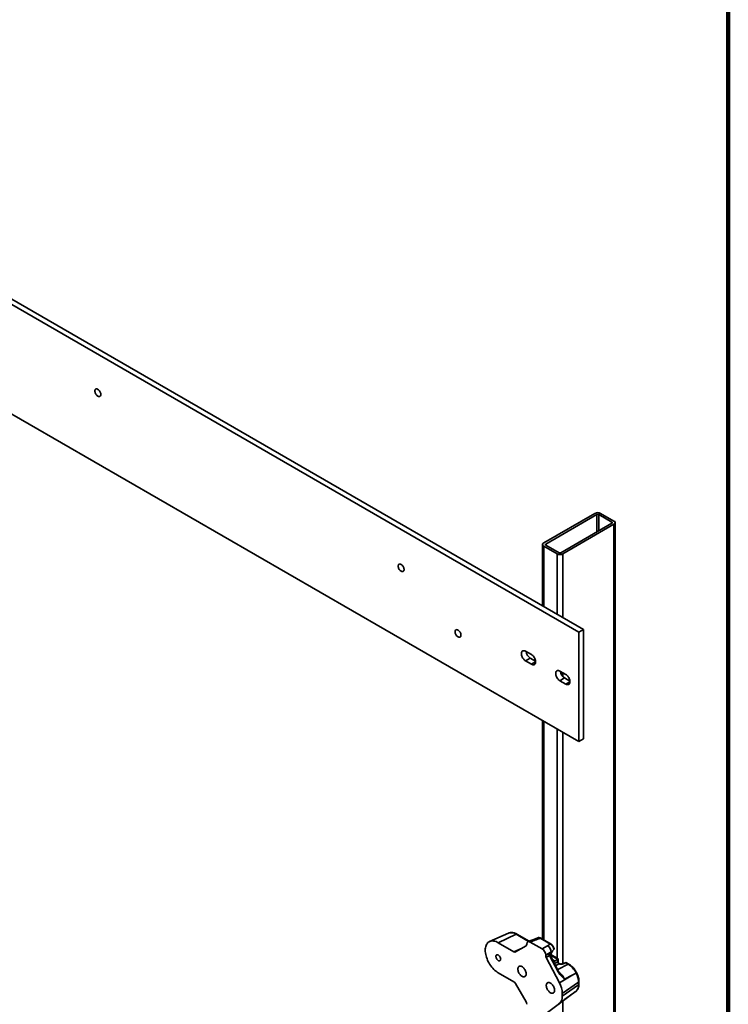
# Model space of a CAD drawing. Units: inches. Extents: x 0.2 to 8.4, y 0.1 to 10.9.
# Drawn here: x 6.7 to 8.4, y 6.8 to 9.1 of the extents above; entities that cross this region are included whole.
import ezdxf

# ---------------------------------------------------------------- set-up
doc = ezdxf.new("R2010")
doc.units = ezdxf.units.IN
doc.header["$MEASUREMENT"] = 0

msp = doc.modelspace()

# ---------------------------------------------------------------- linework, layer by layer
at = {"color": 7, "linetype": 'Continuous', "lineweight": 100}
msp.add_line((8.3984375, 0.0625), (8.3984375, 10.9375), dxfattribs=at)
at = {"color": 7, "linetype": 'Continuous', "lineweight": 35}
for p, q in [((8.05002257, 7.66537034), (5.10006147, 9.36834664)), ((8.06107112, 7.67174853), (5.11111002, 9.37472483)), ((5.10006147, 9.11317764), (8.05002257, 7.41020134)), ((8.08758762, 7.94220653), (7.96826335, 7.87332209)), ((8.1317818, 7.9243476), (8.10084587, 7.94220653)), ((8.09222801, 7.93952769), (7.97290374, 7.87064325)), ((8.00781714, 7.85048818), (8.12714141, 7.91937261)), ((8.09222801, 7.93952769), (8.09222801, 7.89921754)), ((8.12714141, 7.92166876), (8.09620549, 7.93952769)), ((8.09620549, 7.93952769), (8.09620549, 7.90151369)), ((8.12714141, 7.92166876), (8.12714141, 7.91937261)), ((8.13452767, 5.78348028), (8.13452767, 7.92052069)), ((8.01245753, 7.84780934), (8.1317818, 7.91669377)), ((8.1317818, 7.91669377), (8.1317818, 5.77965337)), ((7.96551748, 7.86949518), (7.96551748, 7.72691047)), ((7.96826335, 7.86566827), (7.99919927, 7.84780934)), ((7.96826335, 7.86566827), (7.96826335, 7.72532532)), ((7.97290374, 7.87064325), (7.97290374, 7.86834711)), ((7.97290374, 7.86834711), (8.00383966, 7.85048818)), ((7.99919927, 7.84780934), (7.99919927, 7.70746639)), ((8.01245753, 7.84780934), (8.01245753, 7.69981256)), ((8.05002257, 7.66537034), (8.06107112, 7.67174853)), ((8.06107112, 7.67174853), (8.06107112, 7.41657953)), ((8.05002257, 7.66537034), (8.05002257, 7.41020134)), ((7.92583695, 7.62070412), (7.93953714, 7.61279516)), ((7.92583695, 7.59824924), (7.93688549, 7.60462743)), ((7.93953714, 7.59034029), (7.92583695, 7.59824924)), ((7.94916928, 7.59753615), (7.93688549, 7.60462743)), ((7.93953714, 7.59034029), (7.94925986, 7.5959531)), ((8.0058284, 7.57452603), (8.01952859, 7.56661708)), ((8.0058284, 7.55207116), (8.01687694, 7.55844935)), ((8.01952859, 7.54416221), (8.0058284, 7.55207116)), ((8.01245753, 7.57069912), (8.01245753, 7.56222752)), ((8.02916074, 7.55135806), (8.01687694, 7.55844935)), ((8.01952859, 7.54416221), (8.02925131, 7.54977501)), ((7.96551748, 7.45898509), (7.96551748, 6.94945787)), ((7.96826335, 7.45739993), (7.96826335, 6.94787271)), ((7.99919927, 7.43954101), (7.99919927, 6.90500536)), ((8.01245753, 7.43188718), (8.01245753, 6.89250662)), ((8.05002257, 7.41020134), (8.06107112, 7.41657953)), ((7.88617133, 6.96364647), (7.84208518, 6.94413823)), ((7.90387011, 6.96116185), (7.86219734, 6.94131482)), ((7.93295669, 6.94437053), (7.90387011, 6.96116185)), ((7.93404569, 6.94479687), (7.90558234, 6.96122841)), ((7.86219734, 6.94131482), (7.89858772, 6.9203071)), ((7.9024791, 6.91992197), (7.92687673, 6.934011)), ((7.9284886, 6.93757412), (7.9284886, 6.93816784)), ((7.94265901, 6.94816899), (7.93143213, 6.94377366)), ((7.94765338, 6.94720607), (7.93674347, 6.94293483)), ((7.93674347, 6.94293483), (7.9644279, 6.92695295)), ((7.95430698, 6.95274007), (7.94265759, 6.94816844)), ((7.98355698, 6.93798889), (7.95952232, 6.9518638)), ((7.98526921, 6.93805544), (7.96123455, 6.95193035)), ((7.9644279, 6.92695295), (7.97692533, 6.93416734)), ((7.89858772, 6.9203071), (7.91765403, 6.92868512)), ((7.91305421, 6.92627584), (7.91484327, 6.92706198)), ((7.9134379, 6.92625041), (7.91324647, 6.92616629)), ((7.91324647, 6.92616629), (7.91326936, 6.92615308)), ((7.9851802, 6.91986947), (7.97268277, 6.91265509)), ((7.97268277, 6.91178422), (7.9851802, 6.91986947)), ((7.97268277, 6.91265509), (7.97268277, 6.91178422)), ((7.98179303, 6.91190944), (7.97401191, 6.90687542)), ((7.98830383, 6.92130121), (7.98049177, 6.91624717)), ((8.00175899, 6.87354954), (7.98179303, 6.91190944)), ((8.00289619, 6.87434814), (7.98293023, 6.91270805)), ((8.00042965, 6.90297426), (7.98399331, 6.91246276)), ((8.00156321, 6.90364069), (7.98436176, 6.91357087)), ((7.98889849, 6.92217063), (7.98830383, 6.92130121)), ((7.99188212, 6.92579393), (7.99169808, 6.92558952)), ((7.97401191, 6.90687542), (8.00468157, 6.84795088)), ((7.99412845, 6.89863913), (7.98858831, 6.90183739)), ((7.99336918, 6.89265206), (8.00064932, 6.89685466)), ((7.99412845, 6.89863913), (8.00042965, 6.90297426)), ((8.00340095, 6.89208871), (7.99591243, 6.88776581)), ((8.00064932, 6.89685466), (8.00064932, 6.90311326)), ((8.00069087, 6.87858515), (8.02502314, 6.89124664)), ((8.00156321, 6.89646001), (8.00156321, 6.90364069)), ((8.00428371, 6.8926341), (8.0035165, 6.893077)), ((8.01798392, 6.8946702), (8.01145274, 6.89211324)), ((8.01964871, 6.89434923), (8.01311753, 6.89179227)), ((8.02502314, 6.89124664), (8.01964871, 6.89434923)), ((8.02673537, 6.89131319), (8.02136094, 6.89441578)), ((7.89858772, 6.85013562), (7.86219734, 6.87114334)), ((8.03582907, 6.86629144), (8.00468157, 6.84795088)), ((8.03582907, 6.86629144), (8.01683284, 6.8564066)), ((8.04369715, 6.87065365), (8.04369645, 6.87065326)), ((7.92687673, 6.80376992), (7.9024791, 6.84602785)), ((8.04937955, 6.84947506), (8.01135267, 6.82331315)), ((8.04937955, 6.84309584), (8.01135267, 6.81693393)), ((8.04937955, 6.84309584), (8.04937955, 6.84947506)), ((8.05029344, 6.84454534), (8.05029344, 6.85092457)), ((8.03582907, 6.82273208), (8.00468157, 6.79999849)), ((8.01135267, 6.82331315), (8.01135267, 6.81693393)), ((8.01661355, 6.8086841), (8.0435901, 6.82840053)), ((8.01683284, 6.80884825), (8.03582907, 6.82273208)), ((8.04359747, 6.82840968), (8.04382268, 6.82857413)), ((7.9284886, 6.79775206), (7.9284886, 6.79834578)), ((8.00468157, 6.79999849), (7.97401191, 6.77648438)), ((8.01245753, 6.80555887), (8.01245753, 6.58630381))]:
    msp.add_line(p, q, dxfattribs=at)
at = {"color": 7, "linetype": 'Continuous', "lineweight": 35, "flags": 128}
for points in [[(6.92169007, 8.22743368), (6.92180105, 8.22879344), (6.92213039, 8.22998136), (6.92266753, 8.23095928), (6.9233952, 8.23169576), (6.92429, 8.23216712), (6.92532319, 8.23235822), (6.92646155, 8.23226292), (6.92766849, 8.23188428), (6.92890522, 8.23123447), (6.930132, 8.23033437), (6.93130939, 8.22921291), (6.93239954, 8.22790615), (6.93336744, 8.22645607), (6.93418195, 8.22490929), (6.93481691, 8.22331552), (6.9352519, 8.22172599), (6.93547295, 8.22019178), (6.93547295, 8.21876221), (6.9352519, 8.21748322), (6.93481691, 8.21639592), (6.93418195, 8.21553526), (6.93336744, 8.21492889), (6.93239954, 8.21459632), (6.93130939, 8.21454823), (6.930132, 8.21478616), (6.92890522, 8.21530246), (6.92766849, 8.21608055), (6.92646155, 8.21709541), (6.92532319, 8.21831443), (6.92429, 8.21969842), (6.9233952, 8.22120291), (6.92266753, 8.22277953), (6.92213039, 8.22437762), (6.92180105, 8.2259458), (6.92169007, 8.22743368)], [(7.62879686, 7.81922963), (7.62890783, 7.82058938), (7.62923718, 7.82177731), (7.62977431, 7.82275522), (7.63050198, 7.8234917), (7.63139679, 7.82396307), (7.63242997, 7.82415417), (7.63356833, 7.82405887), (7.63477527, 7.82368022), (7.636012, 7.82303041), (7.63723878, 7.82213031), (7.63841617, 7.82100886), (7.63950633, 7.81970209), (7.64047422, 7.81825202), (7.64128873, 7.81670524), (7.64192369, 7.81511147), (7.64235869, 7.81352193), (7.64257974, 7.81198772), (7.64257974, 7.81055815), (7.64235869, 7.80927916), (7.64192369, 7.80819186), (7.64128873, 7.8073312), (7.64047422, 7.80672484), (7.63950633, 7.80639227), (7.63841617, 7.80634417), (7.63723878, 7.8065821), (7.636012, 7.80709841), (7.63477527, 7.8078765), (7.63356833, 7.80889136), (7.63242997, 7.81011038), (7.63139679, 7.81149437), (7.63050198, 7.81299885), (7.62977431, 7.81457547), (7.62923718, 7.81617356), (7.62890783, 7.81774174), (7.62879686, 7.81922963)], [(7.76137938, 7.66614066), (7.76149035, 7.66750042), (7.7618197, 7.66868835), (7.76235684, 7.66966626), (7.7630845, 7.67040274), (7.76397931, 7.6708741), (7.76501249, 7.67106521), (7.76615085, 7.67096991), (7.76735779, 7.67059126), (7.76859452, 7.66994145), (7.7698213, 7.66904135), (7.77099869, 7.6679199), (7.77208885, 7.66661313), (7.77305674, 7.66516305), (7.77387125, 7.66361627), (7.77450621, 7.66202251), (7.77494121, 7.66043297), (7.77516226, 7.65889876), (7.77516226, 7.65746919), (7.77494121, 7.6561902), (7.77450621, 7.6551029), (7.77387125, 7.65424224), (7.77305674, 7.65363588), (7.77208885, 7.6533033), (7.77099869, 7.65325521), (7.7698213, 7.65349314), (7.76859452, 7.65400945), (7.76735779, 7.65478753), (7.76615085, 7.6558024), (7.76501249, 7.65702141), (7.76397931, 7.65840541), (7.7630845, 7.65990989), (7.76235684, 7.66148651), (7.7618197, 7.6630846), (7.76149035, 7.66465278), (7.76137938, 7.66614066)], [(7.92583695, 7.59824924), (7.92431598, 7.59926551), (7.92283246, 7.60053321), (7.92142292, 7.60202112), (7.92012208, 7.60369262), (7.91896195, 7.60550654), (7.9179711, 7.60741821), (7.91717394, 7.60938058), (7.91659009, 7.61134531), (7.91623393, 7.61326402), (7.91611423, 7.61508949), (7.91623393, 7.61677674), (7.91659009, 7.61828424), (7.91717394, 7.61957488), (7.9179711, 7.62061686), (7.91896195, 7.62138453), (7.92012208, 7.62185899), (7.92142292, 7.62202856), (7.92283246, 7.62188906), (7.92431598, 7.62144392), (7.92583695, 7.62070412)], [(7.93953714, 7.61279516), (7.94105811, 7.6117789), (7.94254163, 7.6105112), (7.94395116, 7.60902328), (7.94525201, 7.60735179), (7.94641214, 7.60553787), (7.94740298, 7.60362619), (7.94820015, 7.60166383), (7.94878399, 7.5996991), (7.94914016, 7.59778038), (7.94925986, 7.59595492), (7.94914016, 7.59426767), (7.94878399, 7.59276016), (7.94820015, 7.59146953), (7.94740298, 7.59042755), (7.94641214, 7.58965988), (7.94525201, 7.58918542), (7.94395116, 7.58901585), (7.94254163, 7.58915535), (7.94105811, 7.58960048), (7.93953714, 7.59034029)], [(8.0058284, 7.55207116), (8.00430743, 7.55308742), (8.00282392, 7.55435512), (8.00141438, 7.55584304), (8.00011353, 7.55751453), (7.9989534, 7.55932845), (7.99796256, 7.56124013), (7.9971654, 7.56320249), (7.99658155, 7.56516722), (7.99622539, 7.56708594), (7.99610568, 7.5689114), (7.99622539, 7.57059866), (7.99658155, 7.57210616), (7.9971654, 7.57339679), (7.99796256, 7.57443877), (7.9989534, 7.57520645), (8.00011353, 7.57568091), (8.00141438, 7.57585048), (8.00282392, 7.57571097), (8.00430743, 7.57526584), (8.0058284, 7.57452603)], [(8.01952859, 7.56661708), (8.02104956, 7.56560081), (8.02253308, 7.56433312), (8.02394262, 7.5628452), (8.02524346, 7.5611737), (8.02640359, 7.55935979), (8.02739444, 7.55744811), (8.0281916, 7.55548575), (8.02877545, 7.55352102), (8.02913161, 7.5516023), (8.02925131, 7.54977684), (8.02913161, 7.54808958), (8.02877545, 7.54658208), (8.0281916, 7.54529145), (8.02739444, 7.54424947), (8.02640359, 7.54348179), (8.02524346, 7.54300733), (8.02394262, 7.54283776), (8.02253308, 7.54297726), (8.02104956, 7.5434224), (8.01952859, 7.54416221)], [(7.86219734, 6.87114334), (7.85954924, 6.87280557), (7.8569213, 6.87472217), (7.85433351, 6.87687855), (7.85180557, 6.87925831), (7.84935672, 6.88184334), (7.84700559, 6.88461395), (7.84477008, 6.88754907), (7.8426672, 6.89062635), (7.84071296, 6.89382238), (7.83892223, 6.89711284), (7.83730863, 6.90047267), (7.83588446, 6.90387631), (7.83466054, 6.90729786), (7.83364619, 6.91071128), (7.83284913, 6.91409058), (7.83227543, 6.91741005), (7.83192946, 6.92064443), (7.83181384, 6.9237691), (7.83192946, 6.92676028), (7.83227543, 6.9295952), (7.83284913, 6.93225229), (7.83364619, 6.93471134), (7.83466054, 6.93695361), (7.83588446, 6.93896205), (7.83730863, 6.94072138), (7.83892223, 6.94221819), (7.84071296, 6.94344111), (7.8426672, 6.94438082), (7.84477008, 6.94503018), (7.84700559, 6.94538423), (7.84935672, 6.94544029), (7.85180557, 6.94519793), (7.85433351, 6.94465899), (7.8569213, 6.94382758), (7.85954924, 6.94271002), (7.86219734, 6.94131482)], [(7.8677437, 6.90302723), (7.86763017, 6.90438204), (7.86729421, 6.90581246), (7.86674959, 6.90725994), (7.8660186, 6.90866522), (7.86513117, 6.90997076), (7.86412362, 6.91112312), (7.86303721, 6.91207512), (7.86191642, 6.91278777), (7.86080712, 6.91323192), (7.85975475, 6.91338936), (7.85880237, 6.91325367), (7.85798898, 6.91283038), (7.85734789, 6.91213684), (7.85690533, 6.91120144), (7.85667942, 6.91006246), (7.85667942, 6.90876655), (7.85690533, 6.90736675), (7.85734789, 6.90592037), (7.85798898, 6.90448664), (7.85880237, 6.90312424), (7.85975475, 6.90188895), (7.86080712, 6.90083135), (7.86191642, 6.89999473), (7.86303721, 6.89941335), (7.86412362, 6.899111), (7.86513117, 6.89910007), (7.8660186, 6.899381), (7.86674959, 6.89994229), (7.86729421, 6.90076097), (7.86763017, 6.90180351), (7.8677437, 6.90302723)], [(7.90777258, 6.87991905), (7.90788588, 6.87814953), (7.90822312, 6.87629066), (7.90877639, 6.87438603), (7.90953274, 6.87248028), (7.91047443, 6.87061808), (7.91157938, 6.86884307), (7.91282171, 6.86719685), (7.91417228, 6.86571803), (7.91559945, 6.86444125), (7.91706976, 6.86339645), (7.91854875, 6.86260811), (7.92000176, 6.86209472), (7.92139471, 6.8618683), (7.92269498, 6.86193416), (7.92387207, 6.86229076), (7.92489841, 6.86292974), (7.92574992, 6.86383612), (7.92640666, 6.86498867), (7.92685323, 6.86636035), (7.92707916, 6.86791903), (7.92707916, 6.86962817), (7.92685323, 6.8714477), (7.92640666, 6.87333499), (7.92574992, 6.87524579), (7.92489841, 6.87713531), (7.92387207, 6.87895927), (7.92269498, 6.88067491), (7.92139471, 6.88224203), (7.92000176, 6.88362388), (7.91854875, 6.88478809), (7.91706976, 6.88570736), (7.91559945, 6.88636014), (7.91417228, 6.88673114), (7.91282171, 6.88681165), (7.91157938, 6.8865998), (7.91047443, 6.88610054), (7.90953274, 6.88532559), (7.90877639, 6.88429309), (7.90822312, 6.88302726), (7.90788588, 6.88155777), (7.90777258, 6.87991905)], [(8.00380327, 6.89279972), (8.00408541, 6.89272739), (8.00426772, 6.89264318)], [(8.04369645, 6.87065326), (8.03602817, 6.86640178), (8.03582907, 6.86629144)], [(7.99339879, 6.83048809), (7.99328549, 6.83225762), (7.99294825, 6.83411649), (7.99239497, 6.83602112), (7.99163863, 6.83792687), (7.99069694, 6.83978907), (7.98959198, 6.84156408), (7.98834966, 6.84321029), (7.98699908, 6.84468912), (7.98557192, 6.84596589), (7.9841016, 6.8470107), (7.98262261, 6.84779903), (7.98116961, 6.84831243), (7.97977665, 6.84853885), (7.97847639, 6.84847299), (7.97729929, 6.84811639), (7.97627296, 6.84747741), (7.97542145, 6.84657102), (7.97476471, 6.84541848), (7.97431814, 6.8440468), (7.9740922, 6.84248812), (7.9740922, 6.84077898), (7.97431814, 6.83895944), (7.97476471, 6.83707216), (7.97542145, 6.83516136), (7.97627296, 6.83327184), (7.97729929, 6.83144788), (7.97847639, 6.82973224), (7.97977665, 6.82816512), (7.98116961, 6.82678327), (7.98262261, 6.82561906), (7.9841016, 6.82469979), (7.98557192, 6.82404701), (7.98699908, 6.82367601), (7.98834966, 6.8235955), (7.98959198, 6.82380735), (7.99069694, 6.82430661), (7.99163863, 6.82508156), (7.99239497, 6.82611406), (7.99294825, 6.82737988), (7.99328549, 6.82884938), (7.99339879, 6.83048809)]]:
    msp.add_lwpolyline(points, dxfattribs=at)
at = {"color": 7, "linetype": 'Continuous', "lineweight": 35}
for centre, radius, start, end in [((8.09421675, 7.92941236), 0.01440958, 62.60967224, 117.39032776), ((8.09421675, 7.93568944), 0.00432287, 62.60967224, 117.39032776), ((8.12670568, 7.92052069), 0.00122798, 290.7834208, 69.2165792), ((8.13032936, 7.92052069), 0.00409327, 290.7834208, 69.2165792), ((7.96971579, 7.86949518), 0.00409327, 110.7834208, 249.2165792), ((7.97333947, 7.86949518), 0.00122798, 110.7834208, 249.2165792), ((8.0058284, 7.85432643), 0.00432287, 242.60967224, 297.39032776), ((8.0058284, 7.86060351), 0.01440958, 242.60967224, 297.39032776), ((7.94837305, 7.62254849), 0.02128681, 187.18399247, 237.33976272), ((8.0283645, 7.57637041), 0.02128681, 187.18399247, 237.33976272), ((7.89256774, 6.94493069), 0.01977863, 55.14904435, 108.86865711), ((7.90478849, 6.95959312), 0.00181779, 64.1058666, 120.34606168), ((7.9442655, 6.94306778), 0.0053482, 50.69392206, 107.4803931), ((7.96044071, 6.95029507), 0.00181779, 64.1058666, 120.34606168), ((7.9694178, 6.92030096), 0.0157683, 358.43195665, 61.56804349), ((7.98447498, 6.9364216), 0.00181635, 63.9384901, 120.35856836), ((7.91159673, 6.92349447), 0.00314011, 58.3063617, 62.34468984), ((7.98026964, 6.91528773), 0.00370588, 294.27236263, 315.88465652), ((8.00592111, 6.89672103), 0.00527348, 178.54792698, 241.45207317), ((8.00591258, 6.89674664), 0.00523666, 178.67306111, 242.0351278), ((8.00543175, 6.89643834), 0.00398641, 174.11116638, 245.88883377), ((8.01198638, 6.89040874), 0.00178708, 50.73106475, 106.91736293), ((8.01940798, 6.89103278), 0.00390625, 60.00268827, 111.38039294), ((8.01851951, 6.8929703), 0.00178228, 50.68607496, 107.4882402), ((8.0205671, 6.8927805), 0.00181779, 64.1058666, 120.34606168), ((8.02594142, 6.88967831), 0.00181739, 64.05966696, 120.34951729), ((8.00048499, 6.87657269), 0.00328063, 292.85126678, 317.30575237), ((8.00183022, 6.84806698), 0.04757017, 1.69620286, 28.34627863), ((7.95643622, 6.82166556), 0.05494116, 1.71845637, 28.58268949), ((8.03136361, 6.84168747), 0.0180709, 313.0369211, 4.4698983), ((8.0484808, 6.85105445), 0.0018172, 299.64198395, 355.93898714), ((8.04848051, 6.84467551), 0.00181759, 299.64541868, 355.89309199), ((7.99070423, 6.815286), 0.0207141, 312.43662044, 4.56302884)]:
    msp.add_arc(centre, radius, start, end, dxfattribs=at)
for centre, major_axis, ratio, start_param, end_param in [((7.92294322, 6.94079555), (-0.0039393, 0.00678119), 0.5755565807, 3.1401098477, 3.9223566229), ((7.93680666, 6.93329296), (-0.00590358, 0.01022639), 0.5730122157, 5.5016652876, 7.0648654179), ((7.93286435, 6.95484689), (0.29358318, 0.11446913), 0.0396649789, 4.7473142305, 4.7878411336), ((7.99014202, 6.9257908), (0.2292596, 0.13190416), 0.0523898691, 1.5693769943, 1.5983182418), ((7.89857027, 6.92672076), (-0.0039024, 0.00680249), 0.5755559939, 2.3609901864, 3.1432369616), ((7.96436471, 6.91738404), (-0.00585889, 0.01014902), 0.5817841917, 3.9308714307, 5.4940715609), ((7.97822814, 6.90860097), (-0.00392827, 0.00675993), 0.5790086334, 0.7835860057, 1.4905846437), ((7.98578958, 6.91349287), (-0.00379475, 0.00684347), 0.5461536452, 0.8813119404, 1.5000273693), ((7.99412845, 6.91299239), (0.00772027, 0.01582648), 0.525015848, 1.2879785505, 1.9247447265), ((7.98941981, 6.91584146), (0.22924567, 0.14189154), 0.0209803401, 1.5600851453, 1.5763045082), ((7.99412845, 6.91299239), (0.00772027, 0.01582648), 0.525015848, 3.6173487499, 3.8902698633), ((8.00042965, 6.89978465), (0.00171562, 0.003517), 0.525015848, 0.6614107471, 0.7486772097), ((7.99765696, 6.90138529), (0.00390625, 0.0022554), 0.0000703729, 0.000040631, 0.6980910642), ((7.99765696, 6.89835281), (0.00389896, -0.00050753), 0.4700770378, 5.6461679007, 5.6573954429), ((7.99765696, 6.89194921), (0.00373857, 0.00497098), 0.2277624475, 5.9891214981, 6.2122463028), ((7.99741623, 6.89503636), (0.00780726, -0.00054511), 0.5249219966, 5.6216877072, 5.6329152494), ((8.00809575, 6.89519853), (0.00780726, -0.00054511), 0.5249219966, 4.1132910847, 5.447154782), ((7.99765696, 6.89194921), (0.00617394, 0.00075287), 0.2276700627, 0.0708702507, 0.2919674359), ((8.02470503, 6.86236049), (-0.01738037, 0.03057773), 0.5870821221, 4.6505068336, 5.5012226848), ((7.99819338, 6.84856494), (-0.01762971, 0.03044419), 0.5717082066, 4.6397076708, 5.2771272582), ((7.89857027, 6.8437421), (-0.00388986, 0.0067812), 0.5792007504, 4.7172205783, 5.4994673535), ((8.02470503, 6.85814311), (-0.01794032, 0.0303649), 0.5727682731, 3.1975576592, 3.2041256132), ((7.92294322, 6.80152691), (-0.00392711, 0.00675969), 0.5792013484, 3.9254741614, 4.7077209366), ((7.99819338, 6.83876647), (-0.01719353, 0.03086831), 0.5778157414, 3.2128733223, 3.2262098571)]:
    msp.add_ellipse(centre, major_axis=major_axis, ratio=ratio, start_param=start_param, end_param=end_param, dxfattribs=at)
for points, knots in [([(7.90558234, 6.96122841), (7.90515259, 6.96146935), (7.90391476, 6.96216336), (7.90185212, 6.96312512), (7.89940625, 6.96402095), (7.8969759, 6.96464559), (7.89458659, 6.96499228), (7.89226292, 6.96505763), (7.89003519, 6.96483439), (7.88799602, 6.96438187), (7.88676341, 6.96387418), (7.88619237, 6.96363897)], [0, 0, 0, 0, 0.0648387434, 0.1867612221, 0.3087453786, 0.4302579, 0.5507594061, 0.6696602095, 0.7864917698, 0.9010878217, 1, 1, 1, 1]), ([(7.95952232, 6.9518638), (7.95907714, 6.952108), (7.95817394, 6.95260344), (7.95685082, 6.952985), (7.95559899, 6.95305426), (7.95474687, 6.95295436), (7.95436137, 6.95274702), (7.95431481, 6.95272198)], [0, 0, 0, 0, 0.2380015498, 0.4828582596, 0.7211302787, 0.9663192047, 1, 1, 1, 1]), ([(7.96122657, 6.95189802), (7.96092013, 6.95207841), (7.96016872, 6.95252074), (7.95892403, 6.95294685), (7.95752889, 6.95321719), (7.95618783, 6.95320907), (7.95509949, 6.95304952), (7.95451234, 6.95278924), (7.95432132, 6.95270456)], [0, 0, 0, 0, 0.1423724182, 0.3491071642, 0.5438730922, 0.7321048865, 0.9128448419, 1, 1, 1, 1]), ([(7.99169808, 6.92558952), (7.99160167, 6.92616174), (7.99140545, 6.92732638), (7.99082182, 6.92913128), (7.99003921, 6.93092564), (7.98905896, 6.93264203), (7.98792365, 6.93423545), (7.98665624, 6.93565214), (7.98519619, 6.93697951), (7.98413924, 6.93763035), (7.98355698, 6.93798889)], [0, 0, 0, 0, 0.1184220633, 0.2410247494, 0.3636264372, 0.4855537568, 0.6074813214, 0.7291303352, 0.8507806884, 1, 1, 1, 1]), ([(7.99215527, 6.92880541), (7.99208213, 6.92907835), (7.99185834, 6.92991354), (7.99126694, 6.9312887), (7.99041407, 6.93288465), (7.98938766, 6.93438366), (7.98822174, 6.93575396), (7.98690851, 6.93694812), (7.98591495, 6.93771985), (7.98533364, 6.93800567), (7.9852636, 6.93804011)], [0, 0, 0, 0, 0.0722966182, 0.2212220668, 0.3704208025, 0.5189969229, 0.6701134337, 0.8214581592, 0.9784889046, 1, 1, 1, 1]), ([(7.91263843, 6.92578873), (7.91265163, 6.92583241), (7.91267937, 6.92592419), (7.91278104, 6.9260752), (7.91290006, 6.92619698), (7.91300827, 6.92625233), (7.91305421, 6.92627584)], [0, 0, 0, 0, 0.2841377685, 0.5969944788, 0.8288853532, 1, 1, 1, 1]), ([(7.98049177, 6.91624717), (7.98051833, 6.91626048), (7.98058718, 6.91629498), (7.98077774, 6.91626271), (7.98128583, 6.91580548), (7.98189199, 6.91512508), (7.98216212, 6.91424001), (7.98224426, 6.91397088)], [0, 0, 0, 0, 0.0240346905, 0.062311077, 0.2023267169, 0.7574461677, 1, 1, 1, 1]), ([(7.98293023, 6.91270805), (7.98281383, 6.91293473), (7.9825921, 6.91336651), (7.98242315, 6.91380451), (7.9823429, 6.91401256)], [0, 0, 0, 0, 0.5249865963, 1, 1, 1, 1]), ([(7.99169808, 6.92558952), (7.9912314, 6.92507606), (7.99028326, 6.92403288), (7.98936485, 6.9227978), (7.98889849, 6.92217063)], [0, 0, 0, 0, 0.4922022492, 1, 1, 1, 1]), ([(7.99188212, 6.92579393), (7.99204368, 6.92606122), (7.99236533, 6.92659338), (7.99245483, 6.92767423), (7.99224001, 6.92840213), (7.99212346, 6.92879705)], [0, 0, 0, 0, 0.3158409843, 0.6288104673, 1, 1, 1, 1]), ([(8.00067733, 6.89686791), (8.00081833, 6.89692445), (8.00098954, 6.89699311), (8.00128635, 6.89701589), (8.00138151, 6.8969268), (8.00146638, 6.89684734)], [0, 0, 0, 0, 0.3355357322, 0.4074159191, 1, 1, 1, 1]), ([(8.00350908, 6.89308459), (8.00325044, 6.89325865), (8.00271779, 6.89361713), (8.00209109, 6.89441037), (8.0017013, 6.8953232), (8.00154577, 6.89601843), (8.00157081, 6.89636059), (8.00157331, 6.89639479)], [0, 0, 0, 0, 0.2325553251, 0.4789446352, 0.7431658693, 0.9743246907, 1, 1, 1, 1]), ([(8.00380327, 6.89279972), (8.00385962, 6.8927293), (8.00397303, 6.89258754), (8.00388077, 6.89238284), (8.00363557, 6.8922173), (8.00348273, 6.89213527), (8.00345695, 6.89212144)], [0, 0, 0, 0, 0.33937392059, 0.6830952971, 0.94656315472, 1, 1, 1, 1]), ([(8.01145274, 6.89211324), (8.01134134, 6.89207244), (8.01102567, 6.89195682), (8.01033163, 6.89178788), (8.00936522, 6.89166375), (8.00828089, 6.89163979), (8.00715842, 6.89173023), (8.0060829, 6.8919312), (8.0051434, 6.89221775), (8.00457294, 6.89247176), (8.00433416, 6.89260578), (8.00428371, 6.8926341)], [0, 0, 0, 0, 0.0661312134, 0.1874026362, 0.3134475233, 0.4439963947, 0.5769159492, 0.7098554649, 0.8401806458, 0.96623525, 1, 1, 1, 1]), ([(8.04491807, 6.87129065), (8.04465722, 6.87178019), (8.04390638, 6.87318933), (8.04254883, 6.87545982), (8.04081108, 6.87805262), (8.03894623, 6.88052456), (8.03697015, 6.88285777), (8.03489524, 6.88503368), (8.03273516, 6.88703638), (8.03050291, 6.88884473), (8.02849435, 6.8902618), (8.02722769, 6.89101892), (8.02673537, 6.89131319)], [0, 0, 0, 0, 0.0577873235, 0.1663395469, 0.274922507, 0.3835679854, 0.4923423893, 0.6013189245, 0.7105670774, 0.8201462687, 0.9300943698, 1, 1, 1, 1]), ([(8.01683284, 6.8564066), (8.01681978, 6.85641806), (8.01659468, 6.8566154), (8.01545254, 6.85761877), (8.01331018, 6.85953044), (8.01041445, 6.86226663), (8.00737037, 6.86547685), (8.00433061, 6.86913694), (8.00261536, 6.8720801), (8.00175899, 6.87354954)], [0, 0, 0, 0, 0.0023319647, 0.0401725285, 0.2039627903, 0.3868283724, 0.569594923, 0.7851115114, 1, 1, 1, 1]), ([(8.00775167, 6.86740213), (8.00718248, 6.86807231), (8.00605585, 6.86939883), (8.0045827, 6.87145121), (8.00351883, 6.87309728), (8.00303038, 6.87406647), (8.00289017, 6.87434469)], [0, 0, 0, 0, 0.31507353228, 0.62364661793, 0.89196563638, 1, 1, 1, 1]), ([(8.01683284, 6.8564066), (8.01682115, 6.856422), (8.01662653, 6.85667829), (8.01563524, 6.85797267), (8.01284903, 6.86148083), (8.00992518, 6.86485225), (8.00789453, 6.86722409), (8.00774614, 6.86739741)], [0, 0, 0, 0, 0.004122925, 0.0686338683, 0.3472330148, 0.9522983156, 1, 1, 1, 1]), ([(8.04369715, 6.87065365), (8.04395677, 6.87081082), (8.04447599, 6.87112515), (8.04483517, 6.87138776), (8.04479858, 6.87141665), (8.04478528, 6.87142716)], [0, 0, 0, 0, 0.3888755952, 0.7777510044, 1, 1, 1, 1]), ([(8.05029344, 6.85092457), (8.0502872, 6.85139866), (8.0502693, 6.85275841), (8.05007384, 6.85506798), (8.0496447, 6.85785592), (8.04901016, 6.86068235), (8.0481826, 6.86352404), (8.04716611, 6.86635789), (8.04603128, 6.86905534), (8.04516928, 6.87077718), (8.04476612, 6.87158249)], [0, 0, 0, 0, 0.0725387006, 0.2080494894, 0.3433489594, 0.478403833, 0.613177339, 0.7476898266, 0.8819932481, 1, 1, 1, 1]), ([(8.04368929, 6.82847197), (8.0440056, 6.82873018), (8.04483473, 6.829407), (8.04603233, 6.83068946), (8.04723315, 6.83234872), (8.04824679, 6.83420697), (8.04906967, 6.83625361), (8.04969312, 6.83847842), (8.05010609, 6.84086569), (8.05027553, 6.84291197), (8.05028925, 6.84416328), (8.05029344, 6.84454534)], [0, 0, 0, 0, 0.0733332394, 0.1922261654, 0.3120377369, 0.433822794, 0.5579899988, 0.684523921, 0.8130328647, 0.9429133472, 1, 1, 1, 1]), ([(8.03582907, 6.82273208), (8.03589544, 6.82278055), (8.03851832, 6.82469624), (8.04114056, 6.82661196), (8.04369645, 6.8284792)], [0, 0, 0, 0, 0.0253028449, 1, 1, 1, 1]), ([(8.00175899, 6.79746463), (8.00261536, 6.79811863), (8.00433061, 6.79942852), (8.00737037, 6.80172709), (8.01041445, 6.80402226), (8.01331018, 6.80620091), (8.01545254, 6.80781111), (8.01659468, 6.8086693), (8.01681978, 6.80883843), (8.01683284, 6.80884825)], [0, 0, 0, 0, 0.2148884886, 0.430405077, 0.6131716276, 0.7960372097, 0.9598274715, 0.9976680353, 1, 1, 1, 1])]:
    msp.add_open_spline(points, degree=3, knots=knots, dxfattribs=at)

doc.saveas('drawing.dxf')
